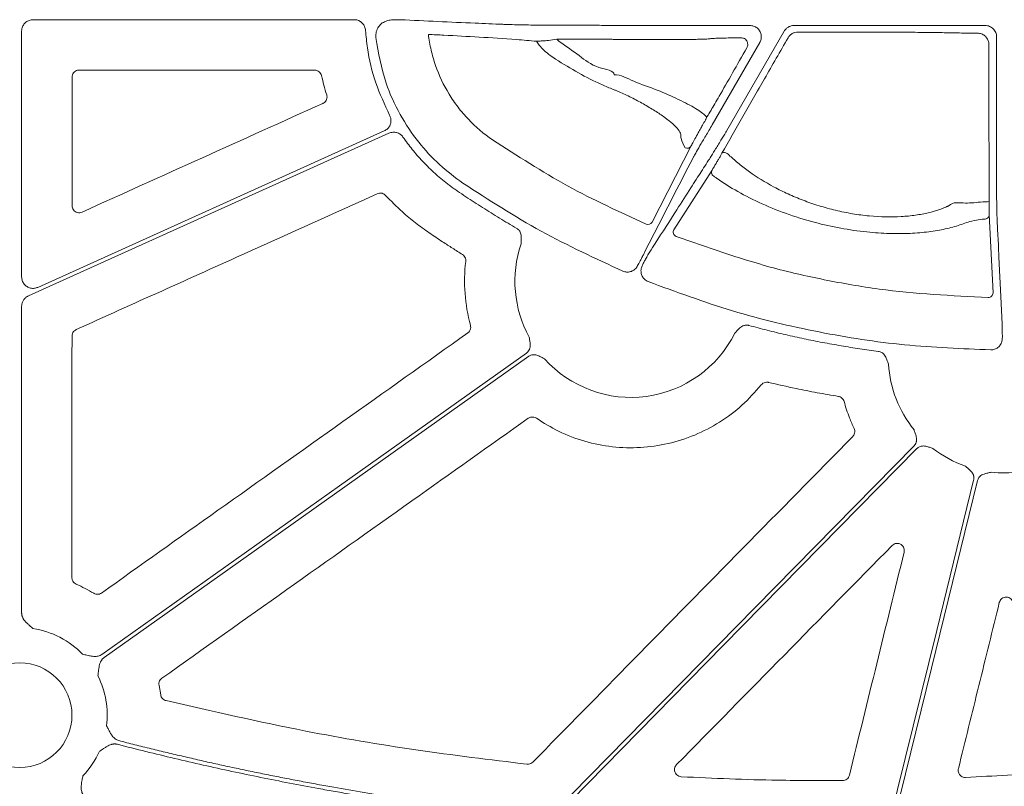
# Model space of a CAD drawing. Units: inches. Extents: x 10211 to 146293, y 1405 to 11083.
# Drawn here: x 14688 to 14792, y 3965 to 4046 of the extents above; entities that cross this region are included whole.
import ezdxf

# ---------------------------------------------------------------- set-up
doc = ezdxf.new("R2010")
doc.units = ezdxf.units.IN
doc.header["$MEASUREMENT"] = 0
doc.layers.get('0').update_dxf_attribs({"lineweight": 0})

msp = doc.modelspace()

# ---------------------------------------------------------------- linework, layer by layer
for p, q in [((14723.2933, 4046.22983), (14689.37183, 4046.22983)), ((14742.93404, 4045.64637), (14743.29515, 4045.64637)), ((14758.88881, 4045.62009), (14765.09511, 4045.62009)), ((14769.76772, 4045.62009), (14789.95157, 4045.62009)), ((14688.16656, 4045.02453), (14688.16656, 4019.06836)), ((14744.9666, 4043.927), (14744.70156, 4044.16415)), ((14762.67368, 4034.53914), (14768.72301, 4045.01693)), ((14791.15711, 4044.41455), (14791.15711, 4029.25221)), ((14766.13964, 4043.81088), (14761.12942, 4035.1329)), ((14719.10929, 4040.90723), (14694.24202, 4040.90723)), ((14689.86746, 4017.96966), (14726.47148, 4034.48123)), ((14754.75828, 4024.84748), (14758.89692, 4032.89788)), ((14761.10727, 4030.3606), (14757.05521, 4024.05814)), ((14790.78278, 4017.3794), (14790.3784, 4025.66701)), ((14688.16656, 4015.96889), (14688.16656, 3983.58848)), ((14702.68206, 3975.93357), (14702.85549, 3974.95739))]:
    msp.add_line(p, q)
at = {"flags": 128}
for points in [[(14790.36248, 4027.04128), (14790.34829, 4039.65249), (14790.34386, 4043.60325)], [(14726.96325, 4034.24806), (14705.63452, 4024.62697), (14688.87623, 4017.06756)], [(14759.14714, 4031.74696), (14759.02797, 4031.51487), (14758.55129, 4030.58661), (14757.98662, 4029.48705)], [(14762.15112, 4032.13099), (14762.20864, 4032.18256), (14762.29974, 4032.20716), (14762.41633, 4032.20264), (14762.54804, 4032.16939), (14762.68311, 4032.11037), (14762.80952, 4032.03082), (14762.91603, 4031.93784), (14762.99313, 4031.83971)], [(14757.98641, 4029.48666), (14757.86726, 4029.25463), (14757.39061, 4028.32655), (14755.48435, 4024.61497), (14753.97322, 4021.67283)], [(14791.20487, 4025.37172), (14791.2175, 4025.11174), (14791.26805, 4024.07176), (14791.34646, 4022.45828)], [(14791.34649, 4022.45923), (14791.35909, 4022.19925), (14791.40958, 4021.15939), (14791.61159, 4017.00025), (14791.75333, 4014.08316)], [(14696.63679, 3979.21209), (14721.75631, 3997.03125), (14741.49307, 4011.03202)], [(14741.73303, 4010.69375), (14716.61351, 3992.87459), (14696.87675, 3978.87382)], [(14744.30796, 3962.46203), (14765.66126, 3984.17554), (14782.43885, 4001.23615)], [(14782.73454, 4000.94535), (14762.28287, 3980.14864), (14746.21366, 3963.80838)], [(14779.8579, 3961.54362), (14784.82895, 3981.75129), (14788.73479, 3997.62872)], [(14789.14602, 3997.56429), (14784.272, 3977.75103), (14780.44242, 3962.1835)]]:
    msp.add_lwpolyline(points, dxfattribs=at)
msp.add_circle((14687.95919, 3972.80217), 5.5231)
for centre, radius, start, end in [((14758.47453, 4033.15251), 0.49321, 246.068111, 328.9173582), ((14761.54537, 4030.12275), 0.4985, 151.5014319, 250.0086771), ((14789.89494, 4029.20327), 2.21196, 264.7431226, 282.2024511), ((14789.88237, 4025.67799), 0.49615, 267.9583225, 358.7318549), ((14754.33578, 4025.10225), 0.49337, 245.6747491, 328.9096783), ((14757.49299, 4023.82017), 0.49828, 151.4727755, 249.086934), ((14752.53298, 4018.6092), 12.25777, 161.1828883, 208.8080332), ((14790.28687, 4017.3903), 0.49603, 268.2967053, 358.741508), ((14752.53298, 4018.6092), 12.25777, 221.8938401, 333.4682666), ((14791.97422, 4010.63666), 12.25777, 183.5509544, 218.9363312), ((14791.97422, 4010.63666), 12.25777, 232.0221381, 250.431395), ((14791.97422, 4010.63666), 12.25777, 263.5184678, 277.3370494), ((14687.95919, 3972.80217), 9.2517, 44.0341376, 81.3167991), ((14687.95919, 3972.80217), 9.2517, 353.0401193, 26.6677357), ((14687.95919, 3972.80217), 9.2517, 316.20237, 335.671701)]:
    msp.add_arc(centre, radius, start, end)
for centre, ratio, start_param, end_param in [((14743.29513, 4045.91586), 0.013417985, 4.71238898, 4.770316714), ((14758.8888, 4045.36374), 0.012763449, 1.570796327, 1.716554714)]:
    msp.add_ellipse(centre, major_axis=(20.084, 0), ratio=ratio, start_param=start_param, end_param=end_param)
for points, knots in [([(14689.37183, 4046.22983), (14689.23633, 4046.21651), (14688.9653, 4046.18987), (14688.60411, 4045.98204), (14688.33152, 4045.67622), (14688.18712, 4045.33732), (14688.1724, 4045.1134), (14688.16656, 4045.02453)], [0, 0, 0, 0, 0.214694137, 0.42941053, 0.644092704, 0.858758178, 1, 1, 1, 1]), ([(14724.49593, 4045.10447), (14724.47364, 4045.23861), (14724.42906, 4045.50692), (14724.19796, 4045.85637), (14723.87389, 4046.09737), (14723.61419, 4046.21541), (14723.41711, 4046.21541), (14723.3552, 4046.22262), (14723.2933, 4046.22983)], [0, 0, 0, 0, 0.224176114, 0.448372533, 0.67252065, 0.896651074, 0.896684227, 1, 1, 1, 1]), ([(14726.26641, 4045.89611), (14726.42309, 4045.97073), (14726.74275, 4046.12297), (14727.23243, 4046.21872), (14727.50086, 4046.22697), (14727.62889, 4046.23091)], [0, 0, 0, 0, 0.334615383, 0.682646418, 1, 1, 1, 1]), ([(14727.62889, 4046.23091), (14727.73163, 4046.23038), (14727.99129, 4046.22906), (14728.12032, 4046.22633), (14728.19829, 4046.22468)], [0, 0, 0, 0, 0.395693036, 1, 1, 1, 1]), ([(14728.19829, 4046.22468), (14730.81502, 4046.10104), (14734.40109, 4045.9316), (14738.01068, 4045.78273), (14738.98637, 4045.74249)], [0, 0, 0, 0, 0.729694864, 1, 1, 1, 1]), ([(14725.58298, 4044.34174), (14725.58343, 4044.55078), (14725.58429, 4044.95243), (14725.83911, 4045.50873), (14726.12397, 4045.76698), (14726.26641, 4045.89611)], [0, 0, 0, 0, 0.35177701, 0.675886917, 1, 1, 1, 1]), ([(14738.98637, 4045.74249), (14739.1474, 4045.73557), (14739.4695, 4045.72173), (14740.45334, 4045.69999), (14741.57888, 4045.67849), (14742.44347, 4045.66006), (14742.85933, 4045.64845), (14742.93404, 4045.64637)], [0, 0, 0, 0, 0.254299665, 0.508684423, 0.764290044, 0.95765475, 1, 1, 1, 1]), ([(14744.45789, 4045.64681), (14745.72144, 4045.64643), (14747.5887, 4045.64585), (14749.84024, 4045.63341), (14751.92486, 4045.61984), (14754.08041, 4045.61456), (14755.58867, 4045.6168), (14755.97175, 4045.61737)], [0, 0, 0, 0, 0.315027447, 0.4655433, 0.616488317, 0.902594806, 1, 1, 1, 1]), ([(14765.09511, 4045.62009), (14765.2308, 4045.60676), (14765.50218, 4045.5801), (14765.86332, 4045.3721), (14766.13769, 4045.0659), (14766.29462, 4044.68347), (14766.31571, 4044.27219), (14766.23176, 4043.97877), (14766.15324, 4043.83566), (14766.13964, 4043.81088)], [0, 0, 0, 0, 0.161113295, 0.322238998, 0.483282918, 0.644271807, 0.805261133, 0.966289178, 1, 1, 1, 1]), ([(14768.72302, 4045.01692), (14768.7762, 4045.10903), (14768.84017, 4045.19219), (14768.98908, 4045.34114), (14769.07405, 4045.40625), (14769.25572, 4045.51106), (14769.35508, 4045.55215), (14769.55761, 4045.60626), (14769.66136, 4045.62008), (14769.76773, 4045.62008)], [0, 0, 0, 0, 0.25, 0.25, 0.5, 0.5, 0.75, 0.75, 1, 1, 1, 1]), ([(14789.95157, 4045.62008), (14790.11077, 4045.62008), (14790.26698, 4045.58877), (14790.55884, 4045.46789), (14790.69253, 4045.37843), (14790.91493, 4045.15619), (14791.00476, 4045.02182), (14791.12513, 4044.73194), (14791.15711, 4044.57374), (14791.15711, 4044.41454)], [0, 0, 0, 0, 0.25, 0.25, 0.5, 0.5, 0.75, 0.75, 1, 1, 1, 1]), ([(14727.04103, 4036.14406), (14726.51658, 4037.26449), (14725.45249, 4039.5378), (14724.72805, 4042.60633), (14724.55321, 4044.48802), (14724.49593, 4045.10447)], [0, 0, 0, 0, 0.395208559, 0.801865476, 1, 1, 1, 1]), ([(14734.78814, 4028.97131), (14733.94074, 4029.60252), (14732.22642, 4030.87948), (14729.98055, 4033.33621), (14728.04859, 4036.21913), (14726.35503, 4039.90343), (14725.865, 4042.72047), (14725.58298, 4044.34174)], [0, 0, 0, 0, 0.171370614, 0.346686579, 0.537501666, 0.733823169, 1, 1, 1, 1]), ([(14737.91215, 4033.54566), (14736.97826, 4034.18182), (14736.12887, 4034.9057), (14734.97653, 4036.1179), (14734.61288, 4036.54322), (14733.9278, 4037.43767), (14733.60917, 4037.90367), (14732.73762, 4039.33556), (14732.26175, 4040.34315), (14731.70829, 4041.93535), (14731.55111, 4042.47992), (14731.2978, 4043.57402), (14731.2006, 4044.12631), (14731.13286, 4044.68385)], [0, 0, 0, 0, 0.25, 0.25, 0.375, 0.375, 0.5, 0.5, 0.75, 0.75, 0.875, 0.875, 1, 1, 1, 1]), ([(14731.13286, 4044.68384), (14731.67971, 4044.65417), (14734.72746, 4044.4888), (14738.29173, 4044.30996), (14741.85374, 4044.01703), (14742.56707, 4043.95837)], [0, 0, 0, 0, 0.148844861, 0.829546984, 1, 1, 1, 1]), ([(14742.56707, 4043.95837), (14742.61448, 4043.95941), (14742.75034, 4043.96242), (14743.17047, 4043.98807), (14743.86228, 4044.04762), (14744.39901, 4044.12214), (14744.70156, 4044.16415)], [0, 0, 0, 0, 0.1431262854, 0.4101551322, 0.6675096981, 1, 1, 1, 1]), ([(14744.70157, 4044.16414), (14745.01801, 4044.16466), (14745.3335, 4044.16506), (14745.96257, 4044.16559), (14746.27691, 4044.16573), (14747.20736, 4044.16577), (14747.81331, 4044.16528), (14748.99753, 4044.16334), (14749.57579, 4044.16189), (14750.28098, 4044.15944), (14750.42113, 4044.15892), (14750.69964, 4044.15782), (14750.83763, 4044.15824), (14751.25121, 4044.15256), (14751.53423, 4044.14917), (14752.11363, 4044.14308), (14752.4101, 4044.14036), (14753.01684, 4044.13567), (14753.32932, 4044.13369), (14754.26145, 4044.12895), (14754.88222, 4044.12737), (14756.11655, 4044.12742), (14756.70285, 4044.12907), (14757.53756, 4044.13387), (14757.80841, 4044.13588), (14758.31789, 4044.14059), (14758.5589, 4044.14329), (14759.01339, 4044.14939), (14759.22813, 4044.15283), (14759.62159, 4044.16029), (14759.79925, 4044.16428), (14760.1174, 4044.17279), (14760.25772, 4044.17732), (14760.50072, 4044.18686), (14760.60379, 4044.19193), (14760.76425, 4044.20234), (14760.82267, 4044.20767), (14760.8786, 4044.21585), (14760.89193, 4044.21862), (14760.90776, 4044.22422), (14760.90768, 4044.22675), (14760.92686, 4044.23516), (14760.98475, 4044.24183), (14761.18203, 4044.25504), (14761.32143, 4044.26159), (14761.6824, 4044.27458), (14761.90576, 4044.28105), (14762.42681, 4044.29357), (14762.72468, 4044.29965), (14763.39559, 4044.31143), (14763.76787, 4044.31711), (14764.17295, 4044.32252)], [0, 0, 0, 0, 0.03125, 0.03125, 0.0625, 0.0625, 0.125, 0.125, 0.1875, 0.1875, 0.203125, 0.203125, 0.21875, 0.21875, 0.25, 0.25, 0.28125, 0.28125, 0.3125, 0.3125, 0.375, 0.375, 0.4375, 0.4375, 0.46875, 0.46875, 0.5, 0.5, 0.53125, 0.53125, 0.5625, 0.5625, 0.59375, 0.59375, 0.625, 0.625, 0.65625, 0.65625, 0.671875, 0.671875, 0.6875, 0.6875, 0.75, 0.75, 0.8125, 0.8125, 0.875, 0.875, 0.9375, 0.9375, 1, 1, 1, 1]), ([(14769.12817, 4044.3189), (14768.29773, 4042.87504), (14766.68095, 4040.064), (14764.30938, 4035.92454), (14762.87568, 4033.40454), (14762.15112, 4032.13099)], [0, 0, 0, 0, 0.343128066, 0.668031005, 1, 1, 1, 1]), ([(14764.17296, 4044.32252), (14764.29233, 4044.30756), (14764.48289, 4044.28368), (14764.70115, 4044.10298), (14764.81626, 4043.92011), (14764.87051, 4043.72806), (14764.87134, 4043.54164), (14764.83244, 4043.38684), (14764.79253, 4043.30869), (14764.77656, 4043.27743)], [0, 0, 0, 0, 0.305677659, 0.487982252, 0.62718739, 0.734688616, 0.843464903, 0.937367582, 1, 1, 1, 1]), ([(14770.16753, 4044.92249), (14770.06264, 4044.92222), (14769.95878, 4044.90817), (14769.75821, 4044.85407), (14769.6598, 4044.81321), (14769.47906, 4044.70865), (14769.39447, 4044.64379), (14769.24559, 4044.49474), (14769.18145, 4044.41133), (14769.12817, 4044.31891)], [0, 0, 0, 0, 0.25, 0.25, 0.5, 0.5, 0.75, 0.75, 1, 1, 1, 1]), ([(14789.14449, 4044.81003), (14788.72064, 4044.81289), (14788.33021, 4044.81632), (14787.61277, 4044.8243), (14787.28465, 4044.8289), (14786.93425, 4044.83511), (14786.86692, 4044.83638), (14786.73779, 4044.83897), (14786.6772, 4044.8403), (14786.49487, 4044.84429), (14786.36831, 4044.8469), (14785.9754, 4044.85459), (14785.69587, 4044.85951), (14784.8061, 4044.87365), (14784.14515, 4044.88226), (14783.04953, 4044.89392), (14782.66823, 4044.89758), (14781.8873, 4044.90432), (14781.48583, 4044.90742), (14780.66117, 4044.9131), (14780.23797, 4044.91567), (14779.36945, 4044.92027), (14778.92157, 4044.9223), (14777.56905, 4044.92748), (14776.65295, 4044.92972), (14774.79238, 4044.93182), (14773.84018, 4044.93165), (14771.98112, 4044.92887), (14771.06659, 4044.92629), (14770.16753, 4044.92249)], [0, 0, 0, 0, 0.0625, 0.0625, 0.125, 0.125, 0.140625, 0.140625, 0.15625, 0.15625, 0.1875, 0.1875, 0.25, 0.25, 0.375, 0.375, 0.4375, 0.4375, 0.5, 0.5, 0.5625, 0.5625, 0.625, 0.625, 0.75, 0.75, 0.875, 0.875, 1, 1, 1, 1]), ([(14790.34386, 4043.60325), (14790.34386, 4043.60327), (14790.34386, 4043.67699), (14790.32492, 4043.8808), (14790.2064, 4044.20957), (14789.93948, 4044.53866), (14789.56552, 4044.75874), (14789.28437, 4044.81004), (14789.14451, 4044.81004), (14789.14449, 4044.81004)], [0, 0, 0, 0, 0.000031406, 0.116053314, 0.320826272, 0.53953863, 0.773071362, 0.999967628, 1, 1, 1, 1]), ([(14742.56707, 4043.95837), (14742.65474, 4043.82195), (14743.02756, 4043.24178), (14743.56849, 4042.80323), (14743.98222, 4042.4678)], [0, 0, 0, 0, 0.235129218, 1, 1, 1, 1]), ([(14750.7632, 4040.42366), (14750.7632, 4040.42367), (14750.7632, 4040.88), (14748.67867, 4041.115), (14747.11065, 4042.44868), (14745.68936, 4043.42866), (14744.9666, 4043.927)], [0, 0, 0, 0, 0.000006043, 0.276423094, 0.632041272, 1, 1, 1, 1]), ([(14764.77656, 4043.27743), (14764.26408, 4042.37254), (14763.22206, 4040.53268), (14761.90262, 4038.22588), (14760.99499, 4036.66644), (14760.62053, 4036.05351), (14760.59199, 4036.04106), (14760.5379, 4035.96468), (14760.5116, 4035.92753)], [0, 0, 0, 0, 0.246968716, 0.502151728, 0.704782355, 0.868449383, 0.936013446, 1, 1, 1, 1]), ([(14743.98221, 4042.46779), (14744.77443, 4041.92989), (14745.57505, 4041.42673), (14747.19193, 4040.49194), (14748.0082, 4040.06025), (14749.24347, 4039.47124), (14749.65368, 4039.28633), (14750.26372, 4039.02745), (14750.46631, 4038.94419), (14750.76898, 4038.82388), (14750.86942, 4038.78503), (14751.073, 4038.70264), (14751.17577, 4038.65983), (14751.48692, 4038.5269), (14751.69813, 4038.4323), (14752.12807, 4038.23166), (14752.34855, 4038.12474), (14753.00023, 4037.79816), (14753.4264, 4037.57065), (14754.05466, 4037.2165), (14754.26204, 4037.09629), (14754.66234, 4036.85752), (14754.85676, 4036.73819), (14755.42332, 4036.38015), (14755.78154, 4036.13897), (14756.42036, 4035.67523), (14756.70496, 4035.45008), (14757.19331, 4035.01548), (14757.38811, 4034.8138), (14757.6741, 4034.44025), (14757.76398, 4034.26793), (14757.79232, 4034.08391), (14757.79193, 4034.04924), (14757.79427, 4033.97882), (14757.80163, 4033.87184), (14757.82033, 4033.76093), (14757.90716, 4033.38286), (14758.05434, 4033.05374), (14758.27446, 4032.7017)], [0, 0, 0, 0, 0.125, 0.125, 0.25, 0.25, 0.3125, 0.3125, 0.34375, 0.34375, 0.359375, 0.359375, 0.375, 0.375, 0.40625, 0.40625, 0.4375, 0.4375, 0.5, 0.5, 0.53125, 0.53125, 0.5625, 0.5625, 0.625, 0.625, 0.6875, 0.6875, 0.75, 0.75, 0.8125, 0.8125, 0.828125, 0.828125, 0.84375, 0.875, 0.875, 1, 1, 1, 1]), ([(14693.48932, 4040.15461), (14693.48923, 4038.78522), (14693.48906, 4035.84249), (14693.48864, 4031.32643), (14693.48819, 4028.17976), (14693.48797, 4026.60644)], [0, 0, 0, 0, 0.30322688, 0.651614247, 1, 1, 1, 1]), ([(14694.24202, 4040.90723), (14694.18651, 4040.90358), (14694.04668, 4040.89441), (14693.83507, 4040.8043), (14693.64406, 4040.63414), (14693.51429, 4040.40854), (14693.49764, 4040.23925), (14693.48932, 4040.15461)], [0, 0, 0, 0, 0.141296766, 0.355864703, 0.570490935, 0.785258016, 1, 1, 1, 1]), ([(14719.84239, 4040.32526), (14719.81587, 4040.40414), (14719.76224, 4040.56366), (14719.58759, 4040.75233), (14719.36351, 4040.88235), (14719.19403, 4040.89893), (14719.10929, 4040.90723)], [0, 0, 0, 0, 0.245854458, 0.497164573, 0.748579271, 1, 1, 1, 1]), ([(14760.5116, 4035.92753), (14760.48114, 4035.97273), (14760.30924, 4036.22785), (14759.4874, 4036.83295), (14757.6459, 4037.7833), (14755.34195, 4038.83155), (14752.91467, 4039.62238), (14751.44422, 4040.42366), (14750.76322, 4040.42366), (14750.7632, 4040.42366)], [0, 0, 0, 0, 0.044290591, 0.250024227, 0.449241815, 0.6397242, 0.833678847, 0.999995127, 1, 1, 1, 1]), ([(14719.98526, 4037.3947), (14720.00825, 4037.40595), (14720.10688, 4037.45423), (14720.25882, 4037.5826), (14720.38986, 4037.80259), (14720.4461, 4038.0566), (14720.41124, 4038.2231), (14720.3938, 4038.30635)], [0, 0, 0, 0, 0.07056669, 0.302822392, 0.535131006, 0.767572368, 1, 1, 1, 1]), ([(14694.5501, 4025.9202), (14698.78927, 4027.83266), (14707.26761, 4031.65758), (14715.74605, 4035.48233), (14719.98526, 4037.3947)], [0, 0, 0, 0, 0.499999942, 1, 1, 1, 1]), ([(14726.47148, 4034.48123), (14726.58954, 4034.54911), (14726.82564, 4034.68484), (14727.06952, 4035.02283), (14727.19198, 4035.41354), (14727.18449, 4035.80827), (14727.0861, 4036.03857), (14727.04103, 4036.14406)], [0, 0, 0, 0, 0.206451598, 0.412839426, 0.619230268, 0.825597475, 1, 1, 1, 1]), ([(14758.89692, 4032.89788), (14758.93274, 4032.9668), (14759.12072, 4033.32845), (14759.43422, 4033.91192), (14759.78706, 4034.55899), (14759.95322, 4034.85482), (14760.07025, 4035.06032), (14760.16599, 4035.22651), (14760.25164, 4035.37357), (14760.33651, 4035.51732), (14760.40593, 4035.63242), (14760.43522, 4035.67881), (14760.5116, 4035.92753)], [0, 0, 0, 0, 0.122548349, 0.643027674, 0.75509005, 0.81092681, 0.845037595, 0.868982182, 0.895714969, 0.922287013, 0.96126485, 1, 1, 1, 1]), ([(14761.12942, 4035.1329), (14760.89268, 4034.73792), (14760.41931, 4033.94819), (14759.79803, 4032.89335), (14759.37675, 4032.16397), (14759.20323, 4031.85258), (14759.15391, 4031.7597), (14759.14714, 4031.74696)], [0, 0, 0, 0, 0.260815508, 0.521488194, 0.780274323, 0.969875111, 1, 1, 1, 1]), ([(14728.44793, 4033.83821), (14728.42731, 4033.86627), (14728.38625, 4033.92214), (14728.31603, 4033.99877), (14728.24002, 4034.0693), (14728.13032, 4034.1545), (14727.97951, 4034.24349), (14727.78227, 4034.31666), (14727.57499, 4034.35561), (14727.36512, 4034.35659), (14727.15742, 4034.32437), (14727.0281, 4034.27355), (14726.96326, 4034.24807)], [0, 0, 0, 0, 0.062549163, 0.124546325, 0.186451603, 0.248727149, 0.373923902, 0.499439526, 0.625017071, 0.750919499, 0.875113904, 1, 1, 1, 1]), ([(14734.21597, 4028.13021), (14734.091, 4028.21631), (14733.84129, 4028.38833), (14733.47373, 4028.65566), (14733.11184, 4028.92945), (14732.75608, 4029.21037), (14732.40633, 4029.49825), (14732.06262, 4029.79314), (14731.72495, 4030.09502), (14731.39331, 4030.40389), (14730.98149, 4030.80339), (14730.49716, 4031.3007), (14729.95045, 4031.90454), (14729.42627, 4032.52872), (14728.92246, 4033.17172), (14728.60628, 4033.6158), (14728.44793, 4033.83821)], [0, 0, 0, 0, 0.055790739, 0.111474916, 0.167075361, 0.222615009, 0.27811687, 0.333603999, 0.389099472, 0.444626354, 0.50020767, 0.600025872, 0.699781068, 0.799606589, 0.899635486, 1, 1, 1, 1]), ([(14760.59429, 4031.17747), (14760.6837, 4031.31398), (14760.86258, 4031.58709), (14761.38667, 4032.42895), (14761.97861, 4033.39378), (14762.42675, 4034.13103), (14762.63914, 4034.48204), (14762.67368, 4034.53914)], [0, 0, 0, 0, 0.2548625718, 0.5099052132, 0.7674793917, 0.9621806404, 1, 1, 1, 1]), ([(14754.13255, 4024.65268), (14751.3349, 4025.933), (14745.71344, 4028.5056), (14740.52063, 4031.86044), (14737.91215, 4033.54566)], [0, 0, 0, 0, 0.497674944, 1, 1, 1, 1]), ([(14762.15112, 4032.13099), (14762.12506, 4032.08518), (14762.0466, 4031.94722), (14761.89687, 4031.6865), (14761.70344, 4031.3535), (14761.4966, 4031.00146), (14761.26123, 4030.60674), (14761.16572, 4030.45404), (14761.10727, 4030.3606)], [0, 0, 0, 0, 0.0616481527, 0.1856345482, 0.3091494861, 0.464197753, 0.672108687, 1, 1, 1, 1]), ([(14786.13223, 4026.60097), (14786.12758, 4026.59975), (14786.12285, 4026.59635), (14786.11343, 4026.59174), (14786.09929, 4026.58483), (14786.06612, 4026.56876), (14785.99911, 4026.5368), (14785.94051, 4026.50974), (14785.82174, 4026.45606), (14785.74051, 4026.42089), (14785.49102, 4026.31745), (14785.31681, 4026.25119), (14784.77008, 4026.06111), (14784.37165, 4025.94566), (14783.52402, 4025.74613), (14783.07359, 4025.66142), (14782.35666, 4025.55979), (14782.11077, 4025.53017), (14781.60466, 4025.48011), (14781.34343, 4025.45963), (14780.02044, 4025.38325), (14778.89917, 4025.40254), (14777.12044, 4025.57032), (14776.52413, 4025.64854), (14775.33913, 4025.84623), (14774.74815, 4025.96596), (14773.86398, 4026.17636), (14773.56963, 4026.25164), (14772.98173, 4026.41253), (14772.68751, 4026.49839), (14771.82214, 4026.76645), (14771.26288, 4026.9604), (14770.17614, 4027.37553), (14769.64868, 4027.59669), (14768.87987, 4027.94712), (14768.62734, 4028.06705), (14768.12966, 4028.31297), (14767.88384, 4028.43934), (14766.68781, 4029.0779), (14765.82901, 4029.61263), (14764.66617, 4030.43705), (14764.29975, 4030.71568), (14763.60894, 4031.2789), (14763.28767, 4031.56116), (14762.99313, 4031.83971)], [0, 0, 0, 0, 0.000976562, 0.000976562, 0.001953125, 0.00390625, 0.0078125, 0.015625, 0.015625, 0.03125, 0.03125, 0.0625, 0.0625, 0.125, 0.125, 0.1875, 0.1875, 0.21875, 0.21875, 0.25, 0.25, 0.375, 0.375, 0.4375, 0.4375, 0.5, 0.5, 0.53125, 0.53125, 0.5625, 0.5625, 0.625, 0.625, 0.6875, 0.6875, 0.71875, 0.71875, 0.75, 0.75, 0.875, 0.875, 0.9375, 0.9375, 1, 1, 1, 1]), ([(14758.86181, 4028.47694), (14758.90945, 4028.55119), (14758.9571, 4028.62546), (14759.00475, 4028.69972), (14759.19535, 4028.99679), (14759.38599, 4029.29392), (14759.57666, 4029.59113), (14759.91575, 4030.11968), (14760.25496, 4030.64846), (14760.59429, 4031.17748)], [0, 0, 0, 0, 0.001, 0.001, 0.001, 0.00500000001, 0.00500000001, 0.00500000001, 0.01211364074, 0.01211364074, 0.01211364074, 0.01211364074]), ([(14761.37495, 4029.65428), (14761.46368, 4029.59018), (14762.19448, 4029.0623), (14763.76395, 4028.07266), (14766.32143, 4026.77166), (14769.19125, 4025.62937), (14772.12611, 4024.73862), (14775.03089, 4024.12095), (14777.67669, 4023.76347), (14780.12148, 4023.6262), (14782.30153, 4023.66099), (14784.26377, 4023.85127), (14786.01399, 4024.1695), (14787.23458, 4024.53792), (14788.11461, 4024.87004), (14788.9155, 4025.07033), (14789.57514, 4025.14804), (14789.86469, 4025.18216)], [0, 0, 0, 0, 0.013319597, 0.109692751, 0.206015075, 0.299176346, 0.392244219, 0.471987788, 0.551697696, 0.621428604, 0.691168391, 0.759424076, 0.82769905, 0.899487617, 0.935863383, 0.971846461, 1, 1, 1, 1]), ([(14751.68466, 4019.68618), (14748.77135, 4021.02658), (14742.91832, 4023.71952), (14737.50634, 4027.21546), (14734.78814, 4028.97131)], [0, 0, 0, 0, 0.497744648, 1, 1, 1, 1]), ([(14791.15711, 4029.25221), (14791.15826, 4028.80051), (14791.16056, 4027.89711), (14791.17203, 4026.69429), (14791.18658, 4025.8576), (14791.19833, 4025.49595), (14791.20403, 4025.38784), (14791.20487, 4025.37172)], [0, 0, 0, 0, 0.257581761, 0.515166448, 0.772774151, 0.96610817, 1, 1, 1, 1]), ([(14725.73897, 4027.85842), (14721.15551, 4025.79129), (14713.56208, 4022.36667), (14702.95859, 4017.5848), (14696.93857, 4014.87003), (14693.92856, 4013.51265)], [0, 0, 0, 0, 0.432264054, 0.716131706, 1, 1, 1, 1]), ([(14726.59786, 4027.68685), (14726.5556, 4027.72625), (14726.45143, 4027.82337), (14726.23884, 4027.91389), (14725.9809, 4027.94022), (14725.81962, 4027.88569), (14725.73897, 4027.85842)], [0, 0, 0, 0, 0.18535089, 0.456846856, 0.728429722, 1, 1, 1, 1]), ([(14731.22307, 4023.73148), (14730.73516, 4024.07738), (14729.75936, 4024.76918), (14728.19441, 4026.0705), (14727.18591, 4027.09151), (14726.59786, 4027.68685)], [0, 0, 0, 0, 0.294236512, 0.588472782, 1, 1, 1, 1]), ([(14740.46593, 4024.19879), (14740.16252, 4024.37595), (14739.55566, 4024.73029), (14738.65227, 4025.27368), (14737.75389, 4025.82581), (14736.86099, 4026.38748), (14735.97358, 4026.95867), (14735.09115, 4027.53862), (14734.50776, 4027.93297), (14734.21597, 4028.13021)], [0, 0, 0, 0, 0.142719997, 0.28546059, 0.428236864, 0.571063894, 0.71395674, 0.856930437, 1, 1, 1, 1]), ([(14754.38505, 4021.50254), (14754.43258, 4021.57658), (14754.67025, 4021.94678), (14755.66873, 4023.50173), (14757.11266, 4025.75113), (14758.36796, 4027.70731), (14758.8611, 4028.4758)], [0, 0, 0, 0, 0.031895734, 0.15947709, 0.669801634, 1, 1, 1, 1]), ([(14693.48797, 4026.60644), (14693.49492, 4026.52906), (14693.50946, 4026.36723), (14693.62845, 4026.14498), (14693.81429, 4025.96786), (14694.04923, 4025.86398), (14694.30808, 4025.83841), (14694.46943, 4025.89293), (14694.5501, 4025.9202)], [0, 0, 0, 0, 0.154706512, 0.323552078, 0.492384749, 0.661430626, 0.830720602, 1, 1, 1, 1]), ([(14789.69228, 4027.00061), (14789.06684, 4026.93172), (14787.63686, 4026.77422), (14786.56139, 4027.03013), (14786.13223, 4026.60097), (14786.13222, 4026.60096)], [0, 0, 0, 0, 0.4373664303, 0.9999869216, 1, 1, 1, 1]), ([(14790.3784, 4025.66701), (14790.37659, 4025.71436), (14790.37263, 4025.81795), (14790.36757, 4026.12474), (14790.36368, 4026.54687), (14790.36288, 4026.8764), (14790.36248, 4027.04128)], [0, 0, 0, 0, 0.223371411, 0.488768233, 0.744204825, 1, 1, 1, 1]), ([(14734.73275, 4021.44236), (14734.38229, 4021.66307), (14733.68138, 4022.1045), (14732.50967, 4022.86502), (14731.6946, 4023.41393), (14731.22307, 4023.73148)], [0, 0, 0, 0, 0.296507686, 0.593013612, 1, 1, 1, 1]), ([(14740.93035, 4022.56293), (14740.93106, 4022.62719), (14740.93242, 4022.75042), (14740.9385, 4022.93968), (14740.94788, 4023.13579), (14740.94896, 4023.35656), (14740.91819, 4023.58671), (14740.84351, 4023.79646), (14740.73956, 4023.96485), (14740.61678, 4024.09989), (14740.51641, 4024.16569), (14740.46593, 4024.19879)], [0, 0, 0, 0, 0.1069528265, 0.205082071, 0.3150866138, 0.4336943681, 0.5721160213, 0.699271192, 0.8009502769, 0.8998853364, 1, 1, 1, 1]), ([(14790.27212, 4016.89449), (14786.41829, 4017.09), (14780.60794, 4017.38478), (14772.95187, 4018.73326), (14765.73609, 4020.38128), (14760.60221, 4022.19406), (14757.31513, 4023.35472)], [0, 0, 0, 0, 0.342586419, 0.516510497, 0.69043478, 1, 1, 1, 1]), ([(14735.0812, 4020.71413), (14735.0837, 4020.74411), (14735.0932, 4020.85814), (14735.05666, 4021.05731), (14734.93503, 4021.28657), (14734.80018, 4021.39043), (14734.73275, 4021.44236)], [0, 0, 0, 0, 0.106260977, 0.40411769, 0.702051355, 1, 1, 1, 1]), ([(14753.97322, 4021.67283), (14753.93751, 4021.60163), (14753.86612, 4021.45931), (14753.64024, 4021.02697), (14753.41756, 4020.60578), (14753.27809, 4020.34399), (14753.24173, 4020.27575)], [0, 0, 0, 0, 0.298060845, 0.595769196, 0.89462688, 1, 1, 1, 1]), ([(14753.82786, 4020.48617), (14753.86402, 4020.55316), (14753.93166, 4020.67845), (14754.08309, 4020.9576), (14754.2665, 4021.2935), (14754.34552, 4021.43283), (14754.38505, 4021.50254)], [0, 0, 0, 0, 0.138412248, 0.258900047, 0.629171522, 1, 1, 1, 1]), ([(14753.24173, 4020.27575), (14753.20039, 4020.20339), (14753.13843, 4020.09492), (14753.06134, 4019.99514), (14753.03568, 4019.96193)], [0, 0, 0, 0, 0.667175977, 1, 1, 1, 1]), ([(14753.58931, 4019.73218), (14753.61425, 4019.87564), (14753.66129, 4020.1462), (14753.77462, 4020.37751), (14753.82786, 4020.48617)], [0, 0, 0, 0, 0.530235092, 1, 1, 1, 1]), ([(14753.03568, 4019.96193), (14752.97501, 4019.9055), (14752.8152, 4019.75683), (14752.48637, 4019.61024), (14752.07404, 4019.56151), (14751.81445, 4019.64463), (14751.68466, 4019.68618)], [0, 0, 0, 0, 0.16941022, 0.446260511, 0.723144246, 1, 1, 1, 1]), ([(14754.34803, 4018.58075), (14754.27301, 4018.61609), (14754.0755, 4018.70914), (14753.81703, 4018.95983), (14753.61844, 4019.32443), (14753.59902, 4019.59627), (14753.58931, 4019.73218)], [0, 0, 0, 0, 0.1695395159, 0.4463690932, 0.7231931743, 1, 1, 1, 1]), ([(14688.16656, 4019.06836), (14688.17989, 4018.93279), (14688.20653, 4018.66163), (14688.41429, 4018.30094), (14688.72052, 4018.02624), (14689.10168, 4017.8713), (14689.5045, 4017.84372), (14689.75019, 4017.92897), (14689.86746, 4017.96966)], [0, 0, 0, 0, 0.169155665, 0.338319814, 0.507430095, 0.676521441, 0.845599719, 1, 1, 1, 1]), ([(14790.54458, 4011.37026), (14787.50491, 4011.49152), (14781.42555, 4011.73404), (14772.29695, 4013.15885), (14763.20619, 4015.32253), (14757.30075, 4017.49468), (14754.34803, 4018.58075)], [0, 0, 0, 0, 0.245802064, 0.491604805, 0.745802726, 1, 1, 1, 1]), ([(14688.87624, 4017.06756), (14688.84175, 4017.05083), (14688.77302, 4017.01747), (14688.67651, 4016.95544), (14688.5707, 4016.87329), (14688.46107, 4016.76484), (14688.35658, 4016.62603), (14688.27253, 4016.47364), (14688.21219, 4016.31115), (14688.17369, 4016.14172), (14688.16894, 4016.02662), (14688.16655, 4015.96888)], [0, 0, 0, 0, 0.083175323, 0.165781866, 0.248563741, 0.373770822, 0.499358047, 0.624627775, 0.750283413, 0.874728561, 1, 1, 1, 1]), ([(14735.29027, 4013.154), (14735.33122, 4013.18704), (14735.43797, 4013.2732), (14735.55773, 4013.46455), (14735.62374, 4013.71532), (14735.5949, 4013.88311), (14735.58048, 4013.96701)], [0, 0, 0, 0, 0.171749275, 0.447759024, 0.723878273, 1, 1, 1, 1]), ([(14764.99005, 4013.95292), (14764.96058, 4013.96006), (14764.90208, 4013.97425), (14764.81261, 4013.98458), (14764.72314, 4013.98648), (14764.63348, 4013.97923), (14764.54372, 4013.96298), (14764.41111, 4013.92604), (14764.23688, 4013.84464), (14764.05151, 4013.70482), (14763.89509, 4013.54879), (14763.76221, 4013.40437), (14763.63185, 4013.26703), (14763.54513, 4013.17946), (14763.49985, 4013.13374)], [0, 0, 0, 0, 0.050404708, 0.100062195, 0.149458294, 0.199086517, 0.249433547, 0.300965708, 0.427803234, 0.566453621, 0.685021115, 0.794988185, 0.892945264, 1, 1, 1, 1]), ([(14778.68172, 4011.20755), (14778.35172, 4011.25151), (14777.69189, 4011.3394), (14776.70402, 4011.48343), (14775.71786, 4011.63634), (14774.73353, 4011.79899), (14773.751, 4011.97117), (14772.77027, 4012.15293), (14771.79135, 4012.34425), (14770.81423, 4012.54514), (14769.83891, 4012.7556), (14768.8654, 4012.97564), (14767.89368, 4013.2052), (14766.92381, 4013.4445), (14765.95556, 4013.69271), (14765.31196, 4013.86616), (14764.99005, 4013.95292)], [0, 0, 0, 0, 0.071464422, 0.142896161, 0.214302, 0.285688728, 0.357063141, 0.428432036, 0.499802213, 0.571180473, 0.642573612, 0.713988423, 0.785431694, 0.856910204, 0.92843072, 1, 1, 1, 1]), ([(14791.75333, 4014.08316), (14791.75535, 4014.00298), (14791.7594, 4013.84263), (14791.76408, 4013.35416), (14791.76557, 4012.93294), (14791.76631, 4012.72077)], [0, 0, 0, 0, 0.3316666, 0.663358486, 1, 1, 1, 1]), ([(14693.92856, 4013.51265), (14693.89828, 4013.49747), (14693.79256, 4013.4445), (14693.64022, 4013.30524), (14693.51021, 4013.08072), (14693.49357, 4012.91136), (14693.48525, 4012.82668)], [0, 0, 0, 0, 0.1180452142, 0.4120350228, 0.7060219517, 1, 1, 1, 1]), ([(14696.60477, 3985.70052), (14700.705, 3988.61057), (14709.20246, 3994.64145), (14722.09762, 4003.79263), (14730.89272, 4010.03354), (14735.29027, 4013.154)], [0, 0, 0, 0, 0.317978363, 0.658989045, 1, 1, 1, 1]), ([(14693.48525, 4012.82668), (14693.48408, 4008.57512), (14693.48175, 4000.07197), (14693.47821, 3991.569), (14693.47645, 3987.3175)], [0, 0, 0, 0, 0.499998809, 1, 1, 1, 1]), ([(14741.49309, 4011.03202), (14741.51729, 4011.05024), (14741.56534, 4011.08639), (14741.63005, 4011.1489), (14741.68827, 4011.21676), (14741.73956, 4011.29057), (14741.78397, 4011.37016), (14741.83972, 4011.49623), (14741.88764, 4011.68262), (14741.89679, 4011.91478), (14741.87528, 4012.13488), (14741.8344, 4012.39253), (14741.80885, 4012.58038), (14741.79224, 4012.70247)], [0, 0, 0, 0, 0.050332489, 0.099923176, 0.149256674, 0.19882514, 0.249113836, 0.300587654, 0.42777953, 0.566208384, 0.684759128, 0.795102414, 1, 1, 1, 1]), ([(14791.68677, 4012.14338), (14791.65236, 4012.06788), (14791.5618, 4011.86917), (14791.31427, 4011.60759), (14790.95211, 4011.40441), (14790.68044, 4011.38164), (14790.54458, 4011.37026)], [0, 0, 0, 0, 0.169571349, 0.446330717, 0.723124892, 1, 1, 1, 1]), ([(14791.76631, 4012.72077), (14791.76001, 4012.58068), (14791.75131, 4012.38726), (14791.70072, 4012.19609), (14791.68677, 4012.14338)], [0, 0, 0, 0, 0.72424263, 1, 1, 1, 1]), ([(14743.4085, 4010.42404), (14743.29875, 4010.48007), (14743.12991, 4010.56626), (14742.90025, 4010.68999), (14742.69978, 4010.78297), (14742.47763, 4010.85108), (14742.25566, 4010.87007), (14742.05919, 4010.8454), (14741.88551, 4010.78981), (14741.78407, 4010.7259), (14741.73305, 4010.69375)], [0, 0, 0, 0, 0.204967457, 0.315348372, 0.433939542, 0.572140383, 0.699649027, 0.801211432, 0.90002423, 1, 1, 1, 1]), ([(14779.73998, 4009.87746), (14779.71601, 4009.93697), (14779.66996, 4010.05124), (14779.60287, 4010.22825), (14779.53605, 4010.41291), (14779.45198, 4010.61698), (14779.33484, 4010.81741), (14779.18507, 4010.98206), (14779.02426, 4011.09729), (14778.85896, 4011.17449), (14778.74103, 4011.19649), (14778.68172, 4011.20755)], [0, 0, 0, 0, 0.106797092, 0.205073769, 0.31509259, 0.43371792, 0.572119726, 0.699307734, 0.800975501, 0.899899225, 1, 1, 1, 1]), ([(14767.05642, 4007.94108), (14767.02683, 4007.94696), (14766.91451, 4007.96927), (14766.71241, 4007.95536), (14766.4709, 4007.86039), (14766.35251, 4007.7381), (14766.29333, 4007.67697)], [0, 0, 0, 0, 0.1065332905, 0.4043198059, 0.7021871356, 1, 1, 1, 1]), ([(14774.44166, 4006.46012), (14773.69496, 4006.58779), (14772.20156, 4006.84313), (14769.73726, 4007.32825), (14768.02758, 4007.71907), (14767.05642, 4007.94108)], [0, 0, 0, 0, 0.301654877, 0.603312248, 1, 1, 1, 1]), ([(14766.29333, 4007.67697), (14765.64042, 4006.93471), (14764.33458, 4005.45017), (14761.94174, 4003.6734), (14759.30551, 4002.30548), (14756.47377, 4001.39768), (14753.5316, 4000.98634), (14750.5584, 4001.06182), (14747.64528, 4001.65286), (14744.92472, 4002.66011), (14743.31699, 4003.66688), (14742.5482, 4004.14831)], [0, 0, 0, 0, 0.112113193, 0.22423119, 0.336351299, 0.448473477, 0.56050113, 0.672529568, 0.784815074, 0.897101206, 1, 1, 1, 1]), ([(14775.0447, 4005.91939), (14775.00611, 4006.05789), (14774.92748, 4006.18345), (14774.71588, 4006.37288), (14774.58353, 4006.43679), (14774.44165, 4006.46012)], [0, 0, 0, 0, 0.5, 0.5, 1, 1, 1, 1]), ([(14776.10601, 4003.08546), (14775.93878, 4003.45229), (14775.51959, 4004.37177), (14775.22298, 4005.33839), (14775.0447, 4005.91939)], [0, 0, 0, 0, 0.39894515, 1, 1, 1, 1]), ([(14741.68497, 4004.14292), (14737.58342, 4001.23468), (14729.08254, 3995.20703), (14716.18196, 3986.06058), (14707.38278, 3979.82265), (14702.98319, 3976.70369)], [0, 0, 0, 0, 0.317943487, 0.658971609, 1, 1, 1, 1]), ([(14742.5482, 4004.14831), (14742.50316, 4004.17545), (14742.38569, 4004.24624), (14742.16494, 4004.29335), (14741.90669, 4004.26962), (14741.75888, 4004.18515), (14741.68497, 4004.14292)], [0, 0, 0, 0, 0.171639801, 0.447728153, 0.72387346, 1, 1, 1, 1]), ([(14775.96347, 4002.23393), (14775.99798, 4002.2737), (14776.08791, 4002.37734), (14776.17213, 4002.58682), (14776.19292, 4002.84531), (14776.13498, 4003.00541), (14776.10601, 4003.08546)], [0, 0, 0, 0, 0.1718319009, 0.4478061907, 0.7238950626, 1, 1, 1, 1]), ([(14782.43884, 4001.23616), (14782.45946, 4001.25835), (14782.5004, 4001.30239), (14782.55312, 4001.37531), (14782.59849, 4001.45235), (14782.636, 4001.53402), (14782.66573, 4001.62018), (14782.69844, 4001.75409), (14782.71283, 4001.946), (14782.68102, 4002.17616), (14782.62114, 4002.38905), (14782.53558, 4002.63549), (14782.4774, 4002.81591), (14782.43958, 4002.93319)], [0, 0, 0, 0, 0.050332489, 0.099923176, 0.149256674, 0.19882514, 0.249113836, 0.300587654, 0.42777953, 0.566208384, 0.684759128, 0.795102414, 1, 1, 1, 1]), ([(14742.16755, 3967.84656), (14745.69152, 3971.43272), (14753.08567, 3978.95738), (14764.35093, 3990.4199), (14772.09262, 3998.29592), (14775.96347, 4002.23393)], [0, 0, 0, 0, 0.312842564, 0.656421005, 1, 1, 1, 1]), ([(14784.43132, 4000.97449), (14784.31343, 4001.01034), (14784.13206, 4001.0655), (14783.88422, 4001.14692), (14783.67052, 4001.2032), (14783.43986, 4001.23117), (14783.21801, 4001.21084), (14783.02894, 4001.152), (14782.86774, 4001.06673), (14782.77912, 4000.98598), (14782.73455, 4000.94536)], [0, 0, 0, 0, 0.2049674575, 0.315348372, 0.4339395423, 0.5721403829, 0.6996490271, 0.8012114321, 0.9000242298, 1, 1, 1, 1]), ([(14788.73478, 3997.62873), (14788.74119, 3997.65832), (14788.7539, 3997.71706), (14788.76199, 3997.80661), (14788.76169, 3997.89597), (14788.75226, 3997.9853), (14788.73385, 3998.07451), (14788.69364, 3998.20632), (14788.60812, 3998.37865), (14788.46333, 3998.56028), (14788.30317, 3998.71267), (14788.10366, 3998.88063), (14787.96123, 3999.00564), (14787.86866, 3999.08688)], [0, 0, 0, 0, 0.050321469, 0.099902598, 0.149227593, 0.19878817, 0.249069132, 0.300534929, 0.427764607, 0.566169667, 0.684741753, 0.795106148, 1, 1, 1, 1]), ([(14790.59053, 3998.45724), (14790.47089, 3998.4275), (14790.28684, 3998.38175), (14790.03214, 3998.32489), (14789.8196, 3998.26409), (14789.6069, 3998.17039), (14789.42641, 3998.03964), (14789.29379, 3997.89247), (14789.19864, 3997.73677), (14789.16364, 3997.622), (14789.14604, 3997.56429)], [0, 0, 0, 0, 0.204973235, 0.315330125, 0.433896676, 0.57212564, 0.699589431, 0.801169872, 0.900001185, 1, 1, 1, 1]), ([(14780.1227, 3990.71613), (14776.32848, 3986.86043), (14768.74003, 3979.14901), (14761.15102, 3971.43837), (14757.3565, 3967.58305)], [0, 0, 0, 0, 0.499999387, 1, 1, 1, 1]), ([(14781.39064, 3990.00936), (14781.40105, 3990.07016), (14781.42571, 3990.21425), (14781.38298, 3990.44557), (14781.26028, 3990.66975), (14781.06907, 3990.84075), (14780.83099, 3990.93924), (14780.57333, 3990.95177), (14780.32058, 3990.88144), (14780.18865, 3990.77123), (14780.1227, 3990.71613)], [0, 0, 0, 0, 0.094169662, 0.223176904, 0.351571939, 0.479953882, 0.608922219, 0.738850802, 0.869442503, 1, 1, 1, 1]), ([(14775.60964, 3966.46008), (14776.57288, 3970.38496), (14778.49936, 3978.23474), (14780.42688, 3986.08448), (14781.39064, 3990.00936)], [0, 0, 0, 0, 0.499999378, 1, 1, 1, 1]), ([(14693.47645, 3987.3175), (14693.47817, 3987.27943), (14693.4837, 3987.15707), (14693.55276, 3986.95801), (14693.70732, 3986.7498), (14693.85617, 3986.66742), (14693.9306, 3986.62624)], [0, 0, 0, 0, 0.130862694, 0.420563599, 0.710282952, 1, 1, 1, 1]), ([(14693.9306, 3986.62624), (14694.24606, 3986.48349), (14694.87852, 3986.19731), (14695.47779, 3985.84691), (14695.77814, 3985.67128)], [0, 0, 0, 0, 0.498792642, 1, 1, 1, 1]), ([(14695.77814, 3985.67128), (14695.81157, 3985.65297), (14695.91899, 3985.59413), (14696.125, 3985.54987), (14696.38322, 3985.57379), (14696.53092, 3985.65828), (14696.60477, 3985.70052)], [0, 0, 0, 0, 0.1308596495, 0.4205029327, 0.7102606955, 1, 1, 1, 1]), ([(14792.90333, 3984.6975), (14792.87956, 3984.76488), (14792.82762, 3984.9121), (14792.66607, 3985.09658), (14792.44641, 3985.22679), (14792.19489, 3985.27637), (14791.93998, 3985.23965), (14791.71192, 3985.119), (14791.53036, 3984.92935), (14791.47313, 3984.76709), (14791.44451, 3984.68598)], [0, 0, 0, 0, 0.107313825, 0.234460784, 0.360907855, 0.487311104, 0.614327675, 0.742402828, 0.871219043, 1, 1, 1, 1]), ([(14791.44451, 3984.68598), (14790.72458, 3981.76529), (14789.28472, 3975.92392), (14787.84432, 3970.0828), (14787.12412, 3967.16224)], [0, 0, 0, 0, 0.499999399, 1, 1, 1, 1]), ([(14688.16655, 3983.58849), (14688.1675, 3983.55444), (14688.1694, 3983.48627), (14688.1844, 3983.38453), (14688.2083, 3983.28354), (14688.24195, 3983.1833), (14688.28512, 3983.08386), (14688.35876, 3982.94561), (14688.48464, 3982.76833), (14688.6489, 3982.59001), (14688.83487, 3982.41666), (14689.06392, 3982.21192), (14689.24534, 3982.04784), (14689.35592, 3981.94782)], [0, 0, 0, 0, 0.048808576, 0.097706442, 0.147115512, 0.197444847, 0.249081638, 0.302384595, 0.421776454, 0.559539037, 0.649291708, 0.786223147, 1, 1, 1, 1]), ([(14694.61047, 3979.2329), (14694.75603, 3979.20057), (14694.99475, 3979.14754), (14695.29427, 3979.07921), (14695.54311, 3979.02783), (14695.78365, 3978.99703), (14696.03712, 3978.99683), (14696.26076, 3979.03428), (14696.46212, 3979.10213), (14696.57895, 3979.17567), (14696.63679, 3979.21209)], [0, 0, 0, 0, 0.213837497, 0.350709454, 0.440585801, 0.578169422, 0.697812296, 0.802607004, 0.902273771, 1, 1, 1, 1]), ([(14696.87675, 3978.87382), (14696.84952, 3978.85334), (14696.79502, 3978.81234), (14696.72072, 3978.74125), (14696.65217, 3978.66332), (14696.58989, 3978.57789), (14696.53376, 3978.48513), (14696.4636, 3978.34509), (14696.39184, 3978.13984), (14696.34144, 3977.9027), (14696.30765, 3977.65072), (14696.27318, 3977.34544), (14696.24432, 3977.10254), (14696.22673, 3976.95448)], [0, 0, 0, 0, 0.048808576, 0.097706442, 0.147115513, 0.197444847, 0.249081638, 0.302384595, 0.421776454, 0.559539037, 0.649291708, 0.786223147, 1, 1, 1, 1]), ([(14702.98319, 3976.70369), (14702.95326, 3976.68035), (14702.85677, 3976.6051), (14702.73434, 3976.43376), (14702.65372, 3976.18723), (14702.67261, 3976.01812), (14702.68206, 3975.93357)], [0, 0, 0, 0, 0.13036661, 0.42026083, 0.710136989, 1, 1, 1, 1]), ([(14702.85548, 3974.95738), (14702.87687, 3974.80861), (14702.94343, 3974.66829), (14703.14353, 3974.44815), (14703.2756, 3974.36911), (14703.42162, 3974.33342)], [0, 0, 0, 0, 0.5, 0.5, 1, 1, 1, 1]), ([(14703.42162, 3974.33343), (14708.32993, 3973.21178), (14717.07609, 3971.2131), (14729.81335, 3969.04918), (14737.63522, 3968.10058), (14741.54928, 3967.6259)], [0, 0, 0, 0, 0.389852364, 0.694682202, 1, 1, 1, 1]), ([(14697.14271, 3971.6811), (14697.21101, 3971.54853), (14697.32264, 3971.33187), (14697.46255, 3971.05822), (14697.58328, 3970.83455), (14697.71516, 3970.62976), (14697.87852, 3970.43577), (14698.05152, 3970.2889), (14698.23334, 3970.17878), (14698.36498, 3970.13698), (14698.43016, 3970.11628)], [0, 0, 0, 0, 0.213775921, 0.349372462, 0.440566178, 0.578042756, 0.697841121, 0.802605881, 0.902260603, 1, 1, 1, 1]), ([(14698.27761, 3969.72731), (14698.24442, 3969.7349), (14698.17797, 3969.75008), (14698.07575, 3969.76098), (14697.97202, 3969.76309), (14697.86657, 3969.75558), (14697.75949, 3969.73866), (14697.60735, 3969.70201), (14697.4042, 3969.62474), (14697.19801, 3969.51414), (14696.98191, 3969.38028), (14696.72687, 3969.20905), (14696.51455, 3969.07176), (14696.38933, 3968.99079)], [0, 0, 0, 0, 0.048796155, 0.097689366, 0.1471007833, 0.1974385516, 0.2490888606, 0.3024093878, 0.4216315155, 0.5595049748, 0.6373750304, 0.7861546846, 1, 1, 1, 1]), ([(14741.04597, 3961.93007), (14740.44531, 3961.99636), (14739.24407, 3962.12892), (14737.44384, 3962.34148), (14735.64498, 3962.56407), (14733.84759, 3962.79769), (14732.05165, 3963.04205), (14730.25715, 3963.29724), (14728.46411, 3963.56323), (14726.67251, 3963.84003), (14724.88236, 3964.12764), (14723.09367, 3964.42606), (14721.30642, 3964.73529), (14719.09574, 3965.13147), (14716.46415, 3965.62525), (14713.41484, 3966.22997), (14710.37272, 3966.86598), (14707.33774, 3967.53306), (14704.31009, 3968.23198), (14701.28905, 3968.95991), (14699.28148, 3969.4715), (14698.27761, 3969.72731)], [0, 0, 0, 0, 0.041665441, 0.08332609, 0.124983456, 0.166639045, 0.208294366, 0.249950927, 0.291610234, 0.333273797, 0.374943121, 0.416619714, 0.45830508, 0.500000725, 0.571469288, 0.642911834, 0.71433595, 0.785749228, 0.857159265, 0.928573657, 1, 1, 1, 1]), ([(14698.43016, 3970.11628), (14698.99711, 3969.97113), (14700.13094, 3969.68083), (14701.83478, 3969.25801), (14703.54073, 3968.84445), (14705.24903, 3968.44106), (14706.9596, 3968.04761), (14708.67248, 3967.66415), (14710.38765, 3967.29067), (14712.10512, 3966.92717), (14713.82488, 3966.57365), (14715.54693, 3966.23012), (14717.27128, 3965.89656), (14718.99793, 3965.57299), (14721.22051, 3965.16987), (14723.94067, 3964.69983), (14727.16045, 3964.17926), (14730.38475, 3963.69378), (14733.61356, 3963.24316), (14736.84695, 3962.82825), (14740.08462, 3962.44586), (14742.24642, 3962.2206), (14743.32743, 3962.10795)], [0, 0, 0, 0, 0.03846042, 0.076916238, 0.115368763, 0.153819305, 0.192269171, 0.230719672, 0.269172116, 0.307627812, 0.34608807, 0.384554196, 0.423027499, 0.461509286, 0.500000862, 0.571474179, 0.642918575, 0.714342424, 0.785754106, 0.857162005, 0.928574509, 1, 1, 1, 1]), ([(14741.54928, 3967.6259), (14741.60639, 3967.62368), (14741.74781, 3967.61818), (14741.97199, 3967.68373), (14742.10237, 3967.79228), (14742.16755, 3967.84656)], [0, 0, 0, 0, 0.253037088, 0.626528869, 1, 1, 1, 1]), ([(14757.3565, 3967.58305), (14757.31234, 3967.53041), (14757.21374, 3967.41291), (14757.13652, 3967.18263), (14757.13524, 3966.92663), (14757.21992, 3966.68335), (14757.38049, 3966.48337), (14757.59895, 3966.34164), (14757.7675, 3966.31599), (14757.85177, 3966.30317)], [0, 0, 0, 0, 0.1190951435, 0.2658802055, 0.4122835215, 0.55872654, 0.7055407338, 0.8527879732, 1, 1, 1, 1]), ([(14787.12412, 3967.16224), (14787.11584, 3967.11903), (14787.09169, 3966.99297), (14787.11612, 3966.77692), (14787.22445, 3966.54392), (14787.40476, 3966.36135), (14787.63598, 3966.24273), (14787.80591, 3966.23432), (14787.89086, 3966.23011)], [0, 0, 0, 0, 0.0944350187, 0.2755441933, 0.4564653521, 0.6374900173, 0.8187599256, 1, 1, 1, 1]), ([(14694.63696, 3966.39894), (14694.61016, 3966.25226), (14694.5662, 3966.0117), (14694.50925, 3965.70982), (14694.46732, 3965.45921), (14694.44564, 3965.21768), (14694.45504, 3964.96438), (14694.50092, 3964.74232), (14694.57633, 3964.54367), (14694.65425, 3964.42971), (14694.69282, 3964.37329)], [0, 0, 0, 0, 0.213837497, 0.350709454, 0.440585801, 0.578169422, 0.697812296, 0.802607004, 0.902273771, 1, 1, 1, 1]), ([(14757.85177, 3966.30317), (14759.55155, 3966.22139), (14762.9511, 3966.05785), (14768.62876, 3965.90162), (14772.60638, 3965.89222), (14774.88222, 3965.88685)], [0, 0, 0, 0, 0.299639902, 0.59928124, 1, 1, 1, 1]), ([(14774.88222, 3965.88685), (14774.96086, 3965.89436), (14775.12407, 3965.90996), (14775.34519, 3966.03244), (14775.52488, 3966.21909), (14775.58139, 3966.37975), (14775.60964, 3966.46008)], [0, 0, 0, 0, 0.23648499, 0.490835983, 0.745420253, 1, 1, 1, 1])]:
    msp.add_open_spline(points, degree=3, knots=knots)
for points in [[(14720.3938, 4038.30634), (14720.18464, 4038.97213), (14720.00067, 4039.64558), (14719.8424, 4040.32526)], [(14735.58048, 4013.967), (14734.97901, 4016.15847), (14734.80965, 4018.45789), (14735.0812, 4020.71414)], [(14787.89085, 3966.23012), (14790.83122, 3966.37251), (14793.76879, 3966.55881), (14796.70358, 3966.78901)]]:
    msp.add_open_spline(points, degree=3)

doc.saveas('drawing.dxf')
